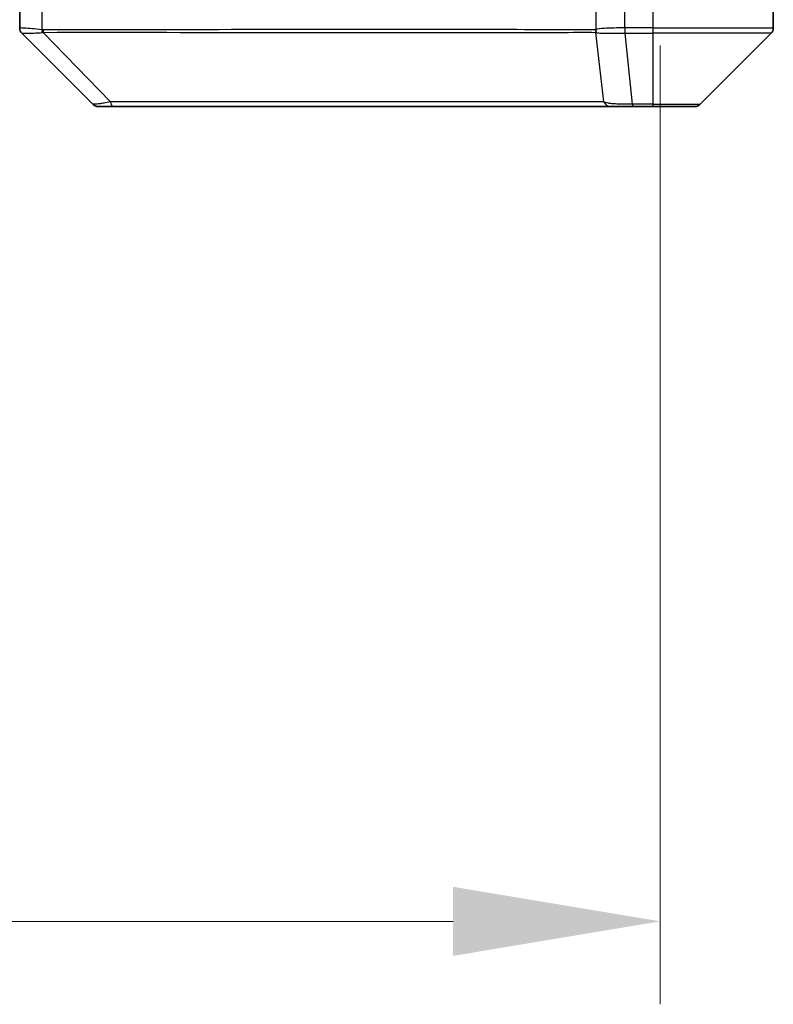
# Model space of a CAD drawing. Units: millimetres. Extents: x 0 to 9248, y 0 to 1686.
# Drawn here: x 4360 to 4410, y 1021 to 1087 of the extents above; entities that cross this region are included whole.
import ezdxf

# ---------------------------------------------------------------- set-up
doc = ezdxf.new("R2010")
doc.units = ezdxf.units.MM
doc.header["$LTSCALE"] = 6
doc.layers.get('Defpoints').update_dxf_attribs({"lineweight": 25})
for name, color, linetype, lineweight in [('Dimension (ISO)', 7, 'Continuous', 18), ('Visible (ISO)', 7, 'Continuous', 35), ('Visible Narrow (ISO)', 7, 'Continuous', 25)]:
    doc.layers.add(name, color=color, linetype=linetype, lineweight=lineweight)
doc.styles.add('Note Text (TK)', font='MS PGothic.ttf')
doc.dimstyles.new('Default - Method 1b (TK)', dxfattribs={"dimscale": 6, "dimtxt": 2.5, "dimasz": 2.5, "dimexe": 1, "dimexo": 1.5, "dimgap": 1, "dimtad": 1, "dimrnd": 1e-08, "dimdsep": 46, "dimtxsty": 'Note Text (TK)', "dimcen": 0.09, "dimdle": 5, "dimclrd": 100, "dimclre": 100, "dimclrt": 7, "dimadec": 1, "dimazin": 1, "dimtfac": 1, "dimtmove": 0, "dimatfit": 3, "dimfxl": 1, "dimtolj": 1, "dimlwd": -1, "dimlwe": -1, "dimarcsym": 0})

# ---------------------------------------------------------------- blocks, each defined once
blk = doc.blocks.new('*D40')
at = {"layer": 'Defpoints', "color": 0, "transparency": 16777216}
for p in [(4209.446, 1093.28), (4402.446, 1093.28), (4402.446, 1026.957)]:
    blk.add_point(p, dxfattribs=at)
at = {"layer": 'Dimension (ISO)', "color": 100, "transparency": 16777216}
for p, q in [((4209.446, 1085.03), (4209.446, 1021.457)), ((4402.446, 1085.03), (4402.446, 1021.457)), ((4223.196, 1026.957), (4388.696, 1026.957))]:
    blk.add_line(p, q, dxfattribs=at)
for points in [[(4223.196, 1029.248), (4223.196, 1024.665), (4209.446, 1026.957)], [(4388.696, 1029.248), (4388.696, 1024.665), (4402.446, 1026.957)]]:
    blk.add_solid(points, dxfattribs=at)
at = {"layer": 'Dimension (ISO)', "color": 7, "transparency": 16777216, "insert": (4292.509, 1039.332), "char_height": 13.75, "attachment_point": 4, "style": 'Note Text (TK)'}
blk.add_mtext('\\A1;193', dxfattribs=at)

msp = doc.modelspace()

# ---------------------------------------------------------------- linework, layer by layer
at = {"layer": 'Visible (ISO)'}
for p, q in [((4359.9462, 1088.4802), (4359.9462, 1086.1874)), ((4409.9462, 1088.4802), (4409.9462, 1086.1873)), ((4364.7997, 1081.1267), (4360.0926, 1085.8338)), ((4397.1962, 1085.8985), (4397.1962, 1085.8974)), ((4405.0926, 1081.1267), (4409.7997, 1085.8338)), ((4365.1533, 1080.9802), (4366.1289, 1080.9802)), ((4366.1289, 1080.9802), (4399.141, 1080.9802)), ((4399.141, 1080.9802), (4400.6091, 1080.9802)), ((4400.6091, 1080.9802), (4401.9462, 1080.9802)), ((4404.7391, 1080.9802), (4401.9462, 1080.9802))]:
    msp.add_line(p, q, dxfattribs=at)
for centre, start, end in [((4409.4462, 1086.1873), 315, 0), ((4365.1533, 1081.4802), 225, 270), ((4404.7391, 1081.4802), 270, 315)]:
    msp.add_arc(centre, 0.5, start, end, dxfattribs=at)
for centre, major_axis, ratio, start_param, end_param in [((4360.4462, 1086.1874), (-0.5, 0), 0.9999563, 0, 0.7859117), ((4360.3468, 1088.3958), (-0.254, -2.5621), 0.0093634, 6.2755112, 6.2833931)]:
    msp.add_ellipse(centre, major_axis=major_axis, ratio=ratio, start_param=start_param, end_param=end_param, dxfattribs=at)
at = {"layer": 'Visible Narrow (ISO)'}
for p, q in [((4361.4277, 1086.0739), (4361.4277, 1088.4802)), ((4398.1682, 1088.4802), (4398.1682, 1086.0739)), ((4400.0998, 1086.1874), (4400.0998, 1088.4802)), ((4401.9462, 1087.4802), (4401.9462, 1086.1873)), ((4365.9755, 1081.282), (4361.5078, 1085.8974)), ((4367.9462, 1085.8989), (4367.9462, 1085.8966)), ((4385.9462, 1085.8907), (4385.9462, 1085.8914)), ((4398.7084, 1081.282), (4398.1777, 1085.8974)), ((4400.0998, 1086.1874), (4400.0965, 1085.8337)), ((4400.1152, 1085.8338), (4400.1152, 1086.1873)), ((4401.9462, 1086.1873), (4400.1152, 1086.1873)), ((4400.1152, 1085.8338), (4401.9462, 1085.8338)), ((4400.6091, 1081.1267), (4400.1152, 1085.8338)), ((4401.9462, 1086.1873), (4409.9462, 1086.1873)), ((4401.9462, 1086.1873), (4401.9462, 1085.8338)), ((4409.7997, 1085.8338), (4401.9462, 1085.8338)), ((4401.9462, 1085.8338), (4401.9462, 1081.1267)), ((4401.9462, 1081.1267), (4400.6091, 1081.1267)), ((4400.6091, 1081.1267), (4400.6091, 1080.9802)), ((4401.9462, 1081.1267), (4401.9462, 1080.9802)), ((4401.9462, 1081.1267), (4405.0926, 1081.1267))]:
    msp.add_line(p, q, dxfattribs=at)
for centre, major_axis, ratio, start_param, end_param in [((4361.5573, 1086.0739), (0.0739, 0.4945), 0.2565995, 1.6091306, 2.0092227), ((4361.6303, 1086.0681), (0.0002, -0.5), 0.2606492, 4.7122858, 5.0606583), ((4398.6314, 1086.0681), (0.0007, 0.5), 0.9654335, 1.5722125, 1.920585), ((4398.6511, 1086.0739), (0.2432, -0.4368), 0.9558993, 4.2232783, 4.6233701), ((4399.869, 1088.3966), (-1.1524, 2.3504), 0.8867697, 2.7321969, 2.7400775), ((4399.9447, 1087.5017), (-1.3966, 0.5706), 0.847826, 2.0094264, 2.0198872), ((4366.1289, 1081.4802), (0, -0.5), 0.334217, 5.120078, 6.2831853), ((4399.141, 1081.4802), (0, -0.5), 0.9424961, 5.120078, 6.2831853)]:
    msp.add_ellipse(centre, major_axis=major_axis, ratio=ratio, start_param=start_param, end_param=end_param, dxfattribs=at)
for points, knots in [([(4361.4277, 1086.0739), (4361.1888, 1086.1007), (4360.961, 1086.1218), (4360.7606, 1086.138), (4360.5601, 1086.1543), (4360.387, 1086.1659), (4360.254, 1086.1739), (4360.0544, 1086.1859), (4359.9462, 1086.19), (4359.9462, 1086.1874)], [-0.19678779, -0.19678779, -0.19678779, -0.19678779, -0.14056271, -0.14056271, -0.14056271, -0.08433763, -0.08433763, -0.08433763, 0, 0, 0, 0]), ([(4360.0928, 1085.8337), (4360.0949, 1085.8336), (4360.1291, 1085.8336), (4360.1914, 1085.8341), (4360.234, 1085.8344), (4360.2894, 1085.8349), (4360.3585, 1085.8357), (4360.4181, 1085.8364), (4360.4869, 1085.8372), (4360.5649, 1085.8388), (4360.6351, 1085.8401), (4360.7129, 1085.8421), (4360.7969, 1085.8449), (4360.8649, 1085.8472), (4360.9369, 1085.8501), (4361.013, 1085.8538), (4361.1353, 1085.8599), (4361.2687, 1085.8684), (4361.411, 1085.8812)], [0, 0, 0, 0, 0.0500605, 0.0500605, 0.0500605, 0.08433763, 0.08433763, 0.08433763, 0.11390326, 0.11390326, 0.11390326, 0.14056271, 0.14056271, 0.14056271, 0.16213148, 0.16213148, 0.16213148, 0.19678621, 0.19678621, 0.19678621, 0.19678621]), ([(4398.1487, 1086.0681), (4397.4753, 1086.0691), (4396.6157, 1086.0708), (4395.5793, 1086.0721), (4393.5066, 1086.0747), (4390.7231, 1086.0758), (4387.3515, 1086.0763), (4383.9799, 1086.0767), (4380.0203, 1086.0766), (4375.6474, 1086.075), (4371.2746, 1086.0733), (4366.4885, 1086.0701), (4361.4999, 1086.0681)], [0, 0, 0, 0, 0.7825328, 0.7825328, 0.7825328, 2.3475985, 2.3475985, 2.3475985, 3.9126641, 3.9126641, 3.9126641, 5.4777298, 5.4777298, 5.4777298, 5.4777298]), ([(4361.5078, 1085.8974), (4366.5086, 1085.904), (4376.0757, 1085.8862), (4387.9698, 1085.8937), (4394.9293, 1085.8899), (4397.5018, 1085.9007), (4398.1777, 1085.8974)], [-5.4777298, -5.4777298, -5.4777298, -5.4777298, -3.9126641, -2.3475985, -0.7825328, 0, 0, 0, 0]), ([(4400.0998, 1086.1874), (4399.6, 1086.1909), (4399.1024, 1086.1829), (4398.7377, 1086.159), (4398.4642, 1086.141), (4398.2644, 1086.1141), (4398.1682, 1086.0739)], [-0.19678779, -0.19678779, -0.19678779, -0.19678779, -0.08433763, -0.08433763, -0.08433763, 0, 0, 0, 0]), ([(4398.2136, 1085.8812), (4398.2912, 1085.8627), (4398.4019, 1085.853), (4398.534, 1085.8471), (4398.6234, 1085.8431), (4398.7234, 1085.8409), (4398.832, 1085.839), (4398.9328, 1085.8372), (4399.0372, 1085.836), (4399.1469, 1085.8352), (4399.4276, 1085.8332), (4399.769, 1085.8337), (4400.0965, 1085.8337)], [0, 0, 0, 0, 0.05028531, 0.05028531, 0.05028531, 0.08433763, 0.08433763, 0.08433763, 0.11593605, 0.11593605, 0.11593605, 0.19678779, 0.19678779, 0.19678779, 0.19678779]), ([(4365.9755, 1081.282), (4365.8178, 1081.2457), (4365.6763, 1081.2208), (4365.5532, 1081.202), (4365.5012, 1081.1941), (4365.4522, 1081.1872), (4365.4053, 1081.181), (4365.3182, 1081.1695), (4365.2401, 1081.1607), (4365.1718, 1081.1537), (4365.1162, 1081.148), (4365.067, 1081.1435), (4365.0237, 1081.1399), (4364.9551, 1081.1341), (4364.9083, 1081.1303), (4364.8699, 1081.1282), (4364.8274, 1081.1258), (4364.8009, 1081.1255), (4364.7997, 1081.1267)], [-0.18750242, -0.18750242, -0.18750242, -0.18750242, -0.14982589, -0.14982589, -0.14982589, -0.1339303, -0.1339303, -0.1339303, -0.10441433, -0.10441433, -0.10441433, -0.08035818, -0.08035818, -0.08035818, -0.04217927, -0.04217927, -0.04217927, 0, 0, 0, 0]), ([(4398.7084, 1081.282), (4398.6997, 1081.2822), (4398.691, 1081.2824), (4398.6823, 1081.2825), (4398.631, 1081.2836), (4398.5551, 1081.2843), (4398.5058, 1081.285), (4398.4747, 1081.2853), (4398.4498, 1081.2856), (4398.4222, 1081.2859), (4398.4094, 1081.2861), (4398.396, 1081.2862), (4398.3805, 1081.2863), (4398.1574, 1081.288), (4397.9147, 1081.2876), (4397.6794, 1081.2871), (4397.6085, 1081.287), (4397.5369, 1081.2869), (4397.4621, 1081.2868), (4397.0151, 1081.2863), (4396.5336, 1081.2878), (4396.0201, 1081.289), (4395.5917, 1081.2899), (4395.138, 1081.2904), (4394.6641, 1081.2907), (4394.0018, 1081.291), (4393.3019, 1081.2911), (4392.5579, 1081.2916), (4391.5799, 1081.2923), (4390.5301, 1081.2928), (4389.4148, 1081.2931), (4387.6191, 1081.2937), (4385.6583, 1081.2941), (4383.5497, 1081.2945), (4383.1517, 1081.2946), (4382.7487, 1081.2945), (4382.3405, 1081.2944), (4380.9957, 1081.2938), (4379.5925, 1081.2923), (4378.145, 1081.2917), (4377.045, 1081.2913), (4375.9268, 1081.2913), (4374.7736, 1081.2908), (4373.9486, 1081.2905), (4373.1057, 1081.2899), (4372.2571, 1081.2889), (4371.2398, 1081.2876), (4370.2059, 1081.286), (4369.1605, 1081.2868), (4369.0751, 1081.2869), (4368.9896, 1081.287), (4368.904, 1081.2871), (4368.82, 1081.2871), (4368.7359, 1081.2872), (4368.6517, 1081.2874), (4368.5691, 1081.2875), (4368.4864, 1081.2876), (4368.4036, 1081.2877), (4368.3225, 1081.2878), (4368.2414, 1081.2879), (4368.1601, 1081.288), (4368.0807, 1081.2881), (4368.0011, 1081.2882), (4367.9215, 1081.2883), (4367.8439, 1081.2883), (4367.7661, 1081.2884), (4367.6883, 1081.2884), (4367.6153, 1081.2884), (4367.5423, 1081.2885), (4367.4692, 1081.2884), (4367.3957, 1081.2884), (4367.3222, 1081.2884), (4367.2486, 1081.2883), (4367.1778, 1081.2883), (4367.1069, 1081.2882), (4367.0359, 1081.288), (4366.9743, 1081.2879), (4366.9127, 1081.2877), (4366.851, 1081.2876), (4366.7869, 1081.2874), (4366.7228, 1081.2871), (4366.6586, 1081.2869), (4366.5995, 1081.2866), (4366.5404, 1081.2863), (4366.4812, 1081.286), (4366.3686, 1081.2854), (4366.2892, 1081.2846), (4366.1584, 1081.2836), (4366.113, 1081.2832), (4366.064, 1081.2828), (4366.0247, 1081.2824), (4366.0083, 1081.2823), (4365.9919, 1081.2821), (4365.9755, 1081.282)], [-4.8262125, -4.8262125, -4.8262125, -4.8262125, -4.8184484, -4.8184484, -4.8184484, -4.7726935, -4.7726935, -4.7726935, -4.7439096, -4.7439096, -4.7439096, -4.7306169, -4.7306169, -4.7306169, -4.5391369, -4.5391369, -4.5391369, -4.481483, -4.481483, -4.481483, -4.1367536, -4.1367536, -4.1367536, -3.8491909, -3.8491909, -3.8491909, -3.4472946, -3.4472946, -3.4472946, -2.9190132, -2.9190132, -2.9190132, -2.0683768, -2.0683768, -2.0683768, -1.9078307, -1.9078307, -1.9078307, -1.3789179, -1.3789179, -1.3789179, -0.97699, -0.97699, -0.97699, -0.6894589, -0.6894589, -0.6894589, -0.3447295, -0.3447295, -0.3447295, -0.3165651, -0.3165651, -0.3165651, -0.2889051, -0.2889051, -0.2889051, -0.261771, -0.261771, -0.261771, -0.2351915, -0.2351915, -0.2351915, -0.2092051, -0.2092051, -0.2092051, -0.1838626, -0.1838626, -0.1838626, -0.1601156, -0.1601156, -0.1601156, -0.1362579, -0.1362579, -0.1362579, -0.1133238, -0.1133238, -0.1133238, -0.0934336, -0.0934336, -0.0934336, -0.0727956, -0.0727956, -0.0727956, -0.0538131, -0.0538131, -0.0538131, -0.0177321, -0.0177321, -0.0177321, -0.0052142, -0.0052142, -0.0052142, 0, 0, 0, 0]), ([(4400.6091, 1081.1267), (4400.3934, 1081.1261), (4400.1229, 1081.1267), (4399.9252, 1081.1308), (4399.8606, 1081.1321), (4399.8001, 1081.1338), (4399.7417, 1081.136), (4399.6186, 1081.1405), (4399.5041, 1081.1469), (4399.3794, 1081.1561), (4399.2838, 1081.1631), (4399.1924, 1081.1713), (4399.1072, 1081.1823), (4399.0705, 1081.1871), (4399.0349, 1081.1924), (4399.0006, 1081.1983), (4398.8869, 1081.218), (4398.7858, 1081.2433), (4398.7084, 1081.282)], [-0.18750417, -0.18750417, -0.18750417, -0.18750417, -0.13432623, -0.13432623, -0.13432623, -0.1169551, -0.1169551, -0.1169551, -0.08035893, -0.08035893, -0.08035893, -0.0522949, -0.0522949, -0.0522949, -0.04017946, -0.04017946, -0.04017946, 0, 0, 0, 0])]:
    msp.add_open_spline(points, degree=3, knots=knots, dxfattribs=at)
for points in [[(4361.411, 1085.8812), (4361.4422, 1085.884), (4361.4744, 1085.889), (4361.5078, 1085.8974)], [(4361.4999, 1086.0681), (4361.4758, 1086.0681), (4361.4516, 1086.0703), (4361.4277, 1086.0739)], [(4398.1682, 1086.0739), (4398.1618, 1086.0703), (4398.1553, 1086.0681), (4398.1487, 1086.0681)], [(4398.1777, 1085.8974), (4398.1899, 1085.889), (4398.2018, 1085.8841), (4398.2135, 1085.8813)]]:
    msp.add_open_spline(points, degree=3, dxfattribs=at)

# ---------------------------------------------------------------- dimensions: what is measured, and where the dimension line sits
at = {"layer": 'Dimension (ISO)', "color": 100, "true_color": 0x00ff3f}
dim = msp.add_linear_dim(base=(4402.4462, 1026.9567), p1=(4209.4462, 1093.2802), p2=(4402.4462, 1093.2802), dimstyle='Default - Method 1b (TK)', override={"dimscale": 0, "dimtxt": 13.75, "dimasz": 13.75, "dimexe": 5.5, "dimexo": 8.25, "dimgap": 5.5, "dimdec": 2, "dimcen": 0.495, "dimtol": 0, "dimlim": 0, "dimtp": 0, "dimtm": 0, "dimtdec": 2, "dimtix": 0, "dimtofl": 0, "dimtmove": 0, "dimatfit": 1}, dxfattribs=at)
dim.commit()
dim.dimension.update_dxf_attribs({"geometry": '*D40', "text_midpoint": (4305.9462, 1026.9567), "dimtype": 128})

doc.saveas('drawing.dxf')
